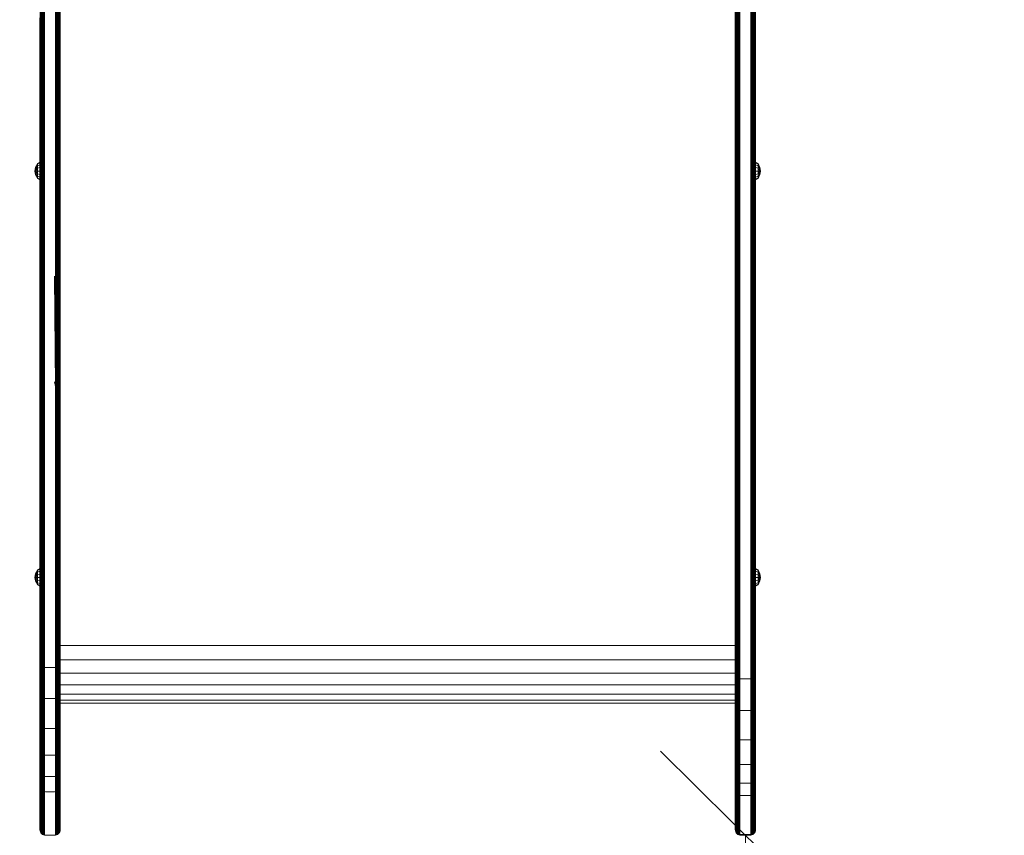
# Model space of a CAD drawing. Units: millimetres. Extents: x 1449 to 578302, y 247 to 596964.
# Drawn here: x 4505 to 5380, y 2022 to 2747 of the extents above; entities that cross this region are included whole.
import ezdxf

# ---------------------------------------------------------------- set-up
doc = ezdxf.new("R2010")
doc.units = ezdxf.units.MM
doc.layers.get('0').update_dxf_attribs({"color": 1, "lineweight": 15})
doc.layers.get('Defpoints').update_dxf_attribs({"lineweight": 15})
doc.layers.add('Контур', color=7, linetype='Continuous', lineweight=15)
doc.layers.add('Подписи', color=7, linetype='Continuous', lineweight=15)
doc.styles.add('GOST-2.304_Type-B_italic', font='GOST Common Italic.ttf')
doc.dimstyles.new('Мой размер', dxfattribs={"dimtxt": 150, "dimasz": 150, "dimexe": 0, "dimexo": 0.625, "dimgap": 50, "dimtad": 1, "dimtxsty": 'GOST-2.304_Type-B_italic', "dimblk": 'OBLIQUE', "dimcen": 2.5, "dimclrt": 256, "dimadec": 0, "dimazin": 0, "dimtfac": 1, "dimtmove": 0, "dimatfit": 3, "dimfxl": 1, "dimlwd": -1, "dimlwe": -1, "dimarcsym": 0})

# ---------------------------------------------------------------- blocks, each defined once
blk = doc.blocks.new('_Oblique')
at = {"color": 0, "linetype": 'ByBlock', "lineweight": -2}
blk.add_line((-0.5, -0.5), (0.5, 0.5), dxfattribs=at)
blk = doc.blocks.new('*D127')
at = {"layer": 'Defpoints', "color": 0, "ltscale": 600, "transparency": 16777216}
for p in [(5149.73, 2022.03), (5158.73, 322), (5158.73, 322)]:
    blk.add_point(p, dxfattribs=at)
at = {"layer": 'Подписи', "color": 0, "ltscale": 600, "transparency": 16777216}
for p, q in [((5150.35, 2022.03), (5149.73, 2022.03)), ((5149.73, 2022.03), (5158.73, 322)), ((5159.35, 322), (5158.73, 322))]:
    blk.add_line(p, q, dxfattribs=at)
at = {"layer": 'Подписи', "color": 0, "ltscale": 600, "transparency": 16777216, "xscale": 150, "yscale": 150, "zscale": 150}
for p, rotation in [((5149.73, 2022.03), 90.30332277391616), ((5158.73, 322), 270.3033227739162)]:
    blk.add_blockref('_Oblique', p, dxfattribs=dict(at, rotation=rotation))
at = {"layer": 'Подписи', "ltscale": 600, "transparency": 16777216, "insert": (5280.19, 1172.68), "char_height": 150, "attachment_point": 5, "rotation": 270.30332, "style": 'GOST-2.304_Type-B_italic'}
blk.add_mtext('1700', dxfattribs=at)

msp = doc.modelspace()

# ---------------------------------------------------------------- linework, layer by layer
at = {"layer": 'Контур'}
for p, q in [((5140.73, 2829.709), (5140.73, 2745.144)), ((5140.813, 2829.43), (5140.813, 2744.906)), ((5141.081, 2829.144), (5141.081, 2744.662)), ((5141.545, 2828.868), (5141.545, 2744.428)), ((5142.194, 2828.623), (5142.194, 2744.219)), ((5142.994, 2828.423), (5142.994, 2744.049)), ((5143.89, 2828.281), (5143.889, 2743.928)), ((5144.82, 2743.857), (5144.82, 2828.198)), ((5154.64, 2828.198), (5154.64, 2743.857)), ((5155.57, 2828.281), (5155.57, 2743.928)), ((5156.466, 2828.423), (5156.466, 2744.048)), ((5157.266, 2828.623), (5157.265, 2744.219)), ((5157.915, 2828.868), (5157.915, 2744.428)), ((5158.379, 2829.144), (5158.379, 2744.662)), ((5158.646, 2744.906), (5158.647, 2829.43)), ((5158.73, 2745.144), (5158.73, 2829.709)), ((4522.813, 2792.681), (4522.813, 2703.454)), ((4523.08, 2703.231), (4523.08, 2792.413)), ((4523.544, 2703.017), (4523.544, 2792.156)), ((4524.194, 2702.825), (4524.194, 2791.926)), ((4524.993, 2702.67), (4524.993, 2791.739)), ((4525.889, 2702.559), (4525.889, 2791.606)), ((4537.57, 2702.559), (4537.57, 2791.606)), ((4538.465, 2702.67), (4538.465, 2791.739)), ((4539.265, 2702.825), (4539.265, 2791.926)), ((4539.914, 2703.017), (4539.914, 2792.156)), ((4540.378, 2703.231), (4540.378, 2792.413)), ((4540.646, 2792.681), (4540.646, 2703.454)), ((4540.729, 2792.943), (4540.729, 2703.672)), ((4526.819, 2702.495), (4526.819, 2791.529)), ((4536.639, 2702.495), (4536.639, 2791.529)), ((4522.729, 2748.276), (4522.729, 2683.369)), ((5140.73, 2576.774), (5140.73, 2745.144)), ((5140.813, 2744.906), (5140.813, 2576.619)), ((5141.081, 2576.459), (5141.081, 2744.662)), ((5141.545, 2576.306), (5141.545, 2744.428)), ((5142.194, 2576.169), (5142.194, 2744.219)), ((5142.994, 2576.058), (5142.994, 2744.049)), ((5143.889, 2575.979), (5143.889, 2743.928)), ((5144.82, 2575.933), (5144.82, 2743.857)), ((5154.64, 2743.857), (5154.639, 2575.933)), ((5155.57, 2575.979), (5155.57, 2743.928)), ((5156.466, 2576.058), (5156.466, 2744.048)), ((5157.265, 2576.169), (5157.265, 2744.219)), ((5157.915, 2576.306), (5157.915, 2744.428)), ((5158.379, 2576.459), (5158.379, 2744.662)), ((5158.646, 2576.619), (5158.646, 2744.906)), ((5158.73, 2680.266), (5158.73, 2745.144)), ((5158.73, 2576.774), (5158.73, 2745.144)), ((4522.813, 2703.454), (4522.813, 2612.294)), ((4523.08, 2612.117), (4523.08, 2703.231)), ((4523.544, 2611.946), (4523.544, 2703.017)), ((4524.194, 2611.794), (4524.194, 2702.825)), ((4524.993, 2611.671), (4524.993, 2702.67)), ((4525.889, 2611.583), (4525.889, 2702.559)), ((4526.819, 2611.532), (4526.819, 2702.495)), ((4536.639, 2611.532), (4536.639, 2702.495)), ((4537.57, 2611.583), (4537.57, 2702.559)), ((4538.465, 2611.671), (4538.465, 2702.67)), ((4539.265, 2611.794), (4539.265, 2702.825)), ((4539.914, 2611.946), (4539.914, 2703.017)), ((4540.378, 2612.117), (4540.378, 2703.231)), ((4540.646, 2703.454), (4540.646, 2612.294)), ((4540.729, 2703.672), (4540.729, 2612.467)), ((4522.729, 2683.369), (4522.729, 2618.08)), ((5158.73, 2638.965), (5158.73, 2680.266)), ((4518.85, 2615.408), (4520.412, 2618.92)), ((4520.412, 2618.414), (4518.85, 2615.408)), ((4520.412, 2616.97), (4519.297, 2615.223)), ((4522.729, 2620.076), (4520.412, 2618.92)), ((4522.729, 2619.482), (4520.412, 2618.414)), ((4520.412, 2618.414), (4520.412, 2618.92)), ((4520.412, 2616.97), (4520.412, 2618.414)), ((4522.729, 2617.788), (4520.412, 2616.97)), ((4520.412, 2614.81), (4520.412, 2616.97)), ((4522.729, 2618.08), (4522.729, 2552.542)), ((5158.73, 2620.075), (5161.043, 2618.92)), ((5158.73, 2619.48), (5161.043, 2618.414)), ((5158.73, 2617.787), (5161.043, 2616.97)), ((5162.605, 2615.408), (5161.043, 2618.92)), ((5161.043, 2618.414), (5161.043, 2618.92)), ((5161.043, 2618.414), (5162.605, 2615.408)), ((5161.043, 2616.97), (5161.043, 2618.414)), ((5161.043, 2616.97), (5162.158, 2615.223)), ((5161.043, 2614.81), (5161.043, 2616.97)), ((4518.222, 2612.263), (4518.85, 2615.408)), ((4518.85, 2609.117), (4518.222, 2612.263)), ((4518.85, 2612.263), (4518.222, 2612.263)), ((4519.297, 2615.223), (4518.85, 2615.408)), ((4518.85, 2612.263), (4519.297, 2615.223)), ((4520.412, 2614.81), (4518.85, 2612.263)), ((4519.297, 2609.302), (4518.85, 2612.263)), ((4520.412, 2612.263), (4518.85, 2612.263)), ((4520.412, 2609.715), (4518.85, 2612.263)), ((4519.297, 2609.302), (4518.85, 2609.117)), ((4520.412, 2605.605), (4518.85, 2609.117)), ((4520.412, 2606.111), (4518.85, 2609.117)), ((4520.412, 2607.555), (4519.297, 2609.302)), ((4522.729, 2615.253), (4520.412, 2614.81)), ((4520.412, 2612.263), (4520.412, 2614.81)), ((4520.412, 2612.263), (4520.412, 2609.715)), ((4522.729, 2612.263), (4520.412, 2612.263)), ((4520.412, 2607.555), (4520.412, 2609.715)), ((4522.729, 2609.273), (4520.412, 2609.715)), ((4522.813, 2612.294), (4522.813, 2519.512)), ((4523.08, 2519.381), (4523.08, 2612.117)), ((4523.544, 2519.256), (4523.544, 2611.946)), ((4524.194, 2519.144), (4524.194, 2611.794)), ((4524.993, 2519.053), (4524.993, 2611.671)), ((4525.889, 2518.987), (4525.889, 2611.583)), ((4526.819, 2518.95), (4526.819, 2611.532)), ((4536.639, 2518.95), (4536.639, 2611.532)), ((4537.57, 2518.987), (4537.57, 2611.583)), ((4538.465, 2519.053), (4538.465, 2611.671)), ((4539.265, 2519.144), (4539.265, 2611.794)), ((4539.914, 2519.256), (4539.914, 2611.946)), ((4540.378, 2519.381), (4540.378, 2612.117)), ((4540.646, 2612.294), (4540.646, 2519.512)), ((4540.729, 2612.467), (4540.729, 2519.639)), ((5158.73, 2615.252), (5161.043, 2614.81)), ((5158.73, 2612.263), (5161.043, 2612.263)), ((5158.73, 2609.273), (5161.043, 2609.715)), ((5161.043, 2614.81), (5162.605, 2612.263)), ((5161.043, 2612.263), (5161.043, 2614.81)), ((5161.043, 2612.263), (5162.605, 2612.263)), ((5161.043, 2609.715), (5162.605, 2612.263)), ((5161.043, 2612.263), (5161.043, 2609.715)), ((5161.043, 2607.555), (5161.043, 2609.715)), ((5161.043, 2607.555), (5162.158, 2609.302)), ((5161.043, 2605.605), (5162.605, 2609.117)), ((5161.043, 2606.111), (5162.605, 2609.117)), ((5162.158, 2615.223), (5162.605, 2615.408)), ((5162.605, 2612.263), (5162.158, 2615.223)), ((5162.158, 2609.302), (5162.605, 2612.263)), ((5162.158, 2609.302), (5162.605, 2609.117)), ((5163.233, 2612.263), (5162.605, 2615.408)), ((5162.605, 2609.117), (5163.233, 2612.263)), ((5162.605, 2612.263), (5163.233, 2612.263)), ((4520.412, 2606.111), (4520.412, 2607.555)), ((4522.729, 2606.737), (4520.412, 2607.555)), ((4520.412, 2606.111), (4520.412, 2605.605)), ((4522.729, 2605.044), (4520.412, 2606.111)), ((4522.729, 2604.449), (4520.412, 2605.605)), ((5158.73, 2606.738), (5161.043, 2607.555)), ((5158.73, 2605.045), (5161.043, 2606.111)), ((5158.73, 2604.451), (5161.043, 2605.605)), ((5158.73, 2600.697), (5158.73, 2600.697)), ((5158.73, 2600.697), (5158.73, 2600.697)), ((5161.043, 2606.111), (5161.043, 2607.555)), ((5161.043, 2606.111), (5161.043, 2605.605)), ((5140.73, 2576.774), (5140.729, 2421.23)), ((5140.813, 2421.151), (5140.813, 2576.619)), ((5141.08, 2421.07), (5141.081, 2576.459)), ((5141.544, 2420.992), (5141.545, 2576.306)), ((5142.194, 2420.922), (5142.194, 2576.169)), ((5142.993, 2420.866), (5142.994, 2576.058)), ((5143.889, 2420.825), (5143.889, 2575.979)), ((5144.82, 2420.802), (5144.82, 2575.933)), ((5154.639, 2420.802), (5154.639, 2575.933)), ((5155.57, 2420.825), (5155.57, 2575.979)), ((5156.465, 2420.866), (5156.466, 2576.058)), ((5157.265, 2420.922), (5157.265, 2576.169)), ((5157.914, 2420.992), (5157.915, 2576.306)), ((5158.378, 2421.07), (5158.379, 2576.459)), ((5158.646, 2421.151), (5158.646, 2576.619)), ((5158.729, 2421.23), (5158.73, 2576.774)), ((4522.729, 2552.542), (4522.729, 2486.882)), ((4522.813, 2425.441), (4522.813, 2519.512)), ((4523.08, 2425.357), (4523.08, 2519.381)), ((4523.544, 2425.277), (4523.544, 2519.256)), ((4524.194, 2425.206), (4524.194, 2519.144)), ((4524.993, 2425.148), (4524.993, 2519.053)), ((4525.889, 2425.106), (4525.889, 2518.987)), ((4526.819, 2425.082), (4526.819, 2518.95)), ((4535.729, 2518.938), (4536.639, 2425.082)), ((4535.729, 2518.938), (4536.639, 2420.802)), ((4536.639, 2425.082), (4536.639, 2518.95)), ((4537.57, 2425.106), (4537.57, 2518.987)), ((4538.465, 2425.148), (4538.465, 2519.053)), ((4539.265, 2425.206), (4539.265, 2519.144)), ((4539.914, 2425.277), (4539.914, 2519.256)), ((4540.378, 2425.357), (4540.378, 2519.381)), ((4540.646, 2421.151), (4540.729, 2519.639)), ((4540.729, 2519.639), (4540.646, 2425.441)), ((4540.646, 2519.512), (4540.646, 2425.441)), ((4540.729, 2425.522), (4540.729, 2519.639)), ((4522.729, 2421.23), (4522.729, 2486.882)), ((4522.813, 2421.151), (4522.813, 2425.441)), ((4523.08, 2421.07), (4523.08, 2425.357)), ((4523.544, 2420.992), (4523.544, 2425.277)), ((4524.194, 2420.922), (4524.194, 2425.206)), ((4524.993, 2420.866), (4524.993, 2425.148)), ((4525.889, 2420.825), (4525.889, 2425.106)), ((4526.819, 2420.802), (4526.819, 2425.082)), ((4535.729, 2425.074), (4536.639, 2420.802)), ((4536.639, 2420.802), (4536.639, 2425.082)), ((4537.57, 2420.825), (4537.57, 2425.106)), ((4538.465, 2420.866), (4538.465, 2425.148)), ((4539.265, 2420.922), (4539.265, 2425.206)), ((4539.914, 2420.992), (4539.914, 2425.277)), ((4540.378, 2421.07), (4540.378, 2425.357)), ((4540.646, 2421.151), (4540.646, 2425.441)), ((4540.729, 2421.23), (4540.729, 2425.522)), ((4522.729, 2421.23), (4522.729, 2188.55)), ((4522.813, 2188.471), (4522.813, 2421.151)), ((4523.08, 2188.39), (4523.08, 2421.07)), ((4523.544, 2188.312), (4523.544, 2420.992)), ((4524.194, 2188.242), (4524.194, 2420.922)), ((4524.993, 2188.185), (4524.993, 2420.866)), ((4525.889, 2188.145), (4525.889, 2420.825)), ((4526.819, 2188.121), (4526.819, 2420.802)), ((4536.639, 2188.121), (4536.639, 2420.802)), ((4537.57, 2188.145), (4537.57, 2420.825)), ((4538.465, 2188.185), (4538.465, 2420.866)), ((4539.265, 2188.242), (4539.265, 2420.922)), ((4539.914, 2188.312), (4539.914, 2420.992)), ((4540.378, 2188.39), (4540.378, 2421.07)), ((4540.646, 2188.471), (4540.646, 2421.151)), ((4540.729, 2188.55), (4540.729, 2421.23)), ((5140.729, 2421.23), (5140.729, 2188.55)), ((5140.813, 2421.151), (5140.812, 2188.471)), ((5141.08, 2421.07), (5141.08, 2188.39)), ((5141.544, 2420.992), (5141.544, 2188.312)), ((5142.194, 2420.922), (5142.193, 2188.242)), ((5142.993, 2420.866), (5142.993, 2188.185)), ((5143.889, 2420.825), (5143.888, 2188.145)), ((5144.82, 2420.802), (5144.819, 2188.121)), ((5154.639, 2420.802), (5154.639, 2188.121)), ((5155.569, 2188.145), (5155.57, 2420.825)), ((5156.465, 2188.185), (5156.465, 2420.866)), ((5157.264, 2188.242), (5157.265, 2420.922)), ((5157.914, 2188.312), (5157.914, 2420.992)), ((5158.378, 2188.39), (5158.378, 2421.07)), ((5158.645, 2188.471), (5158.646, 2421.151)), ((5158.729, 2188.55), (5158.729, 2421.23)), ((5158.729, 2421.23), (5158.729, 2344.922)), ((5158.729, 2342.429), (5158.729, 2344.922)), ((5158.729, 2334.557), (5158.729, 2335.506)), ((5158.729, 2331.205), (5158.729, 2334.557)), ((5158.729, 2320.043), (5158.729, 2317.67)), ((5158.729, 2294.111), (5158.729, 2296.136)), ((4518.85, 2254.307), (4520.412, 2257.819)), ((4522.729, 2258.975), (4520.412, 2257.819)), ((4522.729, 2258.381), (4520.412, 2257.313)), ((4520.412, 2257.313), (4520.412, 2257.819)), ((5158.729, 2258.974), (5161.043, 2257.819)), ((5158.729, 2258.379), (5161.043, 2257.313)), ((5162.605, 2254.307), (5161.043, 2257.819)), ((5161.043, 2257.313), (5161.043, 2257.819)), ((4518.222, 2251.162), (4518.85, 2254.307)), ((4518.85, 2248.016), (4518.222, 2251.162)), ((4518.85, 2251.162), (4518.222, 2251.162)), ((4520.412, 2257.313), (4518.85, 2254.307)), ((4519.297, 2254.122), (4518.85, 2254.307)), ((4518.85, 2251.162), (4519.297, 2254.122)), ((4520.412, 2253.709), (4518.85, 2251.162)), ((4519.297, 2248.201), (4518.85, 2251.162)), ((4520.412, 2251.162), (4518.85, 2251.162)), ((4520.412, 2248.614), (4518.85, 2251.162)), ((4520.412, 2255.869), (4519.297, 2254.122)), ((4520.412, 2255.869), (4520.412, 2257.313)), ((4522.729, 2256.687), (4520.412, 2255.869)), ((4520.412, 2253.709), (4520.412, 2255.869)), ((4522.729, 2254.151), (4520.412, 2253.709)), ((4520.412, 2251.162), (4520.412, 2253.709)), ((4520.412, 2251.162), (4520.412, 2248.614)), ((4522.729, 2251.162), (4520.412, 2251.162)), ((5158.729, 2256.686), (5161.043, 2255.869)), ((5158.729, 2254.151), (5161.043, 2253.709)), ((5158.729, 2251.162), (5161.043, 2251.162)), ((5161.043, 2257.313), (5162.605, 2254.307)), ((5161.043, 2255.869), (5161.043, 2257.313)), ((5161.043, 2255.869), (5162.158, 2254.122)), ((5161.043, 2253.709), (5161.043, 2255.869)), ((5161.043, 2253.709), (5162.605, 2251.162)), ((5161.043, 2251.162), (5161.043, 2253.709)), ((5161.043, 2251.162), (5162.605, 2251.162)), ((5161.043, 2248.614), (5162.605, 2251.162)), ((5161.043, 2251.162), (5161.043, 2248.614)), ((5162.158, 2254.122), (5162.605, 2254.307)), ((5162.605, 2251.162), (5162.158, 2254.122)), ((5162.158, 2248.201), (5162.605, 2251.162)), ((5163.233, 2251.162), (5162.605, 2254.307)), ((5162.605, 2248.016), (5163.233, 2251.162)), ((5162.605, 2251.162), (5163.233, 2251.162)), ((4519.297, 2248.201), (4518.85, 2248.016)), ((4520.412, 2244.504), (4518.85, 2248.016)), ((4520.412, 2245.01), (4518.85, 2248.016)), ((4520.412, 2246.454), (4519.297, 2248.201)), ((4520.412, 2246.454), (4520.412, 2248.614)), ((4522.729, 2248.172), (4520.412, 2248.614)), ((4520.412, 2245.01), (4520.412, 2246.454)), ((4522.729, 2245.636), (4520.412, 2246.454)), ((4520.412, 2245.01), (4520.412, 2244.504)), ((4522.729, 2243.942), (4520.412, 2245.01)), ((4522.729, 2243.348), (4520.412, 2244.504)), ((5158.729, 2248.172), (5161.043, 2248.614)), ((5158.729, 2188.55), (5158.729, 2248.109)), ((5158.729, 2245.637), (5161.043, 2246.454)), ((5158.729, 2243.944), (5161.043, 2245.01)), ((5158.729, 2243.349), (5161.043, 2244.504)), ((5161.043, 2246.454), (5161.043, 2248.614)), ((5161.043, 2246.454), (5162.158, 2248.201)), ((5161.043, 2244.504), (5162.605, 2248.016)), ((5161.043, 2245.01), (5162.605, 2248.016)), ((5161.043, 2245.01), (5161.043, 2246.454)), ((5161.043, 2245.01), (5161.043, 2244.504)), ((5162.158, 2248.201), (5162.605, 2248.016)), ((4522.729, 2188.55), (4522.729, 2172.198)), ((4522.813, 2188.471), (4522.813, 2172.017)), ((4523.08, 2188.39), (4523.08, 2171.83)), ((4523.544, 2188.312), (4523.544, 2171.651)), ((4524.194, 2188.242), (4524.194, 2171.492)), ((4524.993, 2188.185), (4524.993, 2171.362)), ((4525.889, 2188.145), (4525.889, 2171.269)), ((4526.819, 2188.121), (4526.819, 2171.215)), ((4536.639, 2188.121), (4536.639, 2171.215)), ((4537.57, 2188.145), (4537.57, 2171.269)), ((4538.465, 2188.185), (4538.465, 2171.362)), ((4539.265, 2188.242), (4539.265, 2171.492)), ((4539.914, 2188.312), (4539.914, 2171.651)), ((4540.378, 2188.39), (4540.378, 2171.83)), ((4540.646, 2188.471), (4540.646, 2172.017)), ((4540.729, 2190.515), (5140.729, 2190.515)), ((4540.729, 2188.55), (4540.729, 2172.198)), ((5140.729, 2162.318), (5140.729, 2188.55)), ((5140.812, 2188.471), (5140.812, 2162.073)), ((5141.08, 2188.39), (5141.08, 2161.824)), ((5141.544, 2188.312), (5141.544, 2161.584)), ((5142.193, 2188.242), (5142.193, 2161.37)), ((5142.993, 2188.185), (5142.993, 2161.195)), ((5143.888, 2188.145), (5143.888, 2161.071)), ((5144.819, 2188.121), (5144.819, 2160.999)), ((5154.639, 2188.121), (5154.639, 2160.999)), ((5155.569, 2188.145), (5155.569, 2161.071)), ((5156.465, 2188.185), (5156.465, 2161.195)), ((5157.264, 2188.242), (5157.264, 2161.37)), ((5157.914, 2188.312), (5157.914, 2161.584)), ((5158.378, 2188.39), (5158.378, 2161.824)), ((5158.645, 2188.471), (5158.645, 2162.073)), ((5158.729, 2162.317), (5158.729, 2188.55)), ((4522.729, 2145.356), (4522.729, 2172.198)), ((4522.813, 2145.006), (4522.813, 2172.017)), ((4523.08, 2171.83), (4523.08, 2144.647)), ((4523.544, 2171.651), (4523.544, 2144.302)), ((4524.194, 2171.492), (4524.993, 2171.362)), ((4524.194, 2171.492), (4524.194, 2143.994)), ((4524.993, 2171.362), (4525.889, 2171.269)), ((4524.993, 2171.362), (4524.993, 2143.745)), ((4525.889, 2171.269), (4526.819, 2171.215)), ((4525.889, 2171.269), (4525.889, 2143.566)), ((4526.819, 2171.215), (4526.819, 2143.463)), ((4527.729, 2171.199), (4526.819, 2171.215)), ((4535.729, 2171.199), (4527.729, 2171.199)), ((4535.729, 2171.199), (4536.639, 2171.215)), ((4537.57, 2171.269), (4536.639, 2171.215)), ((4536.639, 2171.215), (4536.639, 2143.463)), ((4538.465, 2171.362), (4537.57, 2171.269)), ((4537.57, 2171.269), (4537.57, 2143.566)), ((4539.265, 2171.492), (4538.465, 2171.362)), ((4538.465, 2171.362), (4538.465, 2143.745)), ((4539.265, 2171.492), (4539.265, 2143.994)), ((4539.914, 2171.651), (4539.914, 2144.302)), ((4540.378, 2171.83), (4540.378, 2144.647)), ((4540.646, 2172.017), (4540.646, 2145.006)), ((4540.729, 2177.862), (5140.729, 2177.862)), ((4540.729, 2145.356), (4540.729, 2172.198)), ((4540.729, 2165.937), (5140.729, 2165.937)), ((5140.729, 2135.073), (5140.729, 2162.318)), ((5140.812, 2162.073), (5140.812, 2134.658)), ((5141.08, 2161.824), (5141.08, 2134.233)), ((5141.544, 2161.584), (5141.544, 2133.825)), ((5142.193, 2161.37), (5141.544, 2161.584)), ((5157.914, 2161.584), (5157.264, 2161.37)), ((5157.914, 2161.584), (5157.914, 2133.825)), ((5158.378, 2161.824), (5158.378, 2134.233)), ((5158.645, 2134.658), (5158.645, 2162.073)), ((5158.729, 2162.317), (5158.729, 2135.072)), ((5158.729, 2088.86), (5158.729, 2162.317)), ((4540.729, 2155.579), (5140.729, 2155.579)), ((5142.193, 2161.37), (5142.193, 2133.46)), ((5142.993, 2161.195), (5142.193, 2161.37)), ((5142.993, 2161.195), (5142.993, 2133.164)), ((5143.888, 2161.071), (5142.993, 2161.195)), ((5143.888, 2161.071), (5143.888, 2132.952)), ((5144.819, 2160.999), (5143.888, 2161.071)), ((5144.819, 2132.831), (5144.819, 2160.999)), ((5145.729, 2160.977), (5144.819, 2160.999)), ((5145.729, 2160.977), (5153.729, 2160.977)), ((5153.729, 2160.977), (5154.639, 2160.999)), ((5155.569, 2161.071), (5154.639, 2160.999)), ((5154.639, 2160.999), (5154.639, 2132.831)), ((5156.465, 2161.195), (5155.569, 2161.071)), ((5155.569, 2161.071), (5155.569, 2132.952)), ((5157.264, 2161.37), (5156.465, 2161.195)), ((5156.465, 2161.195), (5156.465, 2133.164)), ((5157.264, 2161.37), (5157.264, 2133.46)), ((4522.729, 2119.634), (4522.729, 2145.356)), ((4522.813, 2119.123), (4522.813, 2145.006)), ((4523.08, 2118.599), (4523.08, 2144.647)), ((4523.544, 2144.302), (4524.194, 2143.994)), ((4523.544, 2118.096), (4523.544, 2144.302)), ((4539.265, 2143.994), (4539.914, 2144.302)), ((4539.914, 2118.096), (4539.914, 2144.302)), ((4540.378, 2118.599), (4540.378, 2144.647)), ((4540.646, 2119.123), (4540.646, 2145.006)), ((4540.729, 2147.498), (5140.729, 2147.498)), ((4540.729, 2145.356), (4540.729, 2119.634)), ((4524.194, 2143.994), (4524.993, 2143.745)), ((4524.194, 2117.646), (4524.194, 2143.994)), ((4524.993, 2143.745), (4525.889, 2143.566)), ((4524.993, 2117.281), (4524.993, 2143.745)), ((4526.819, 2143.463), (4525.889, 2143.566)), ((4525.889, 2117.02), (4525.889, 2143.566)), ((4526.819, 2143.463), (4526.819, 2116.87)), ((4527.729, 2143.43), (4526.819, 2143.463)), ((4527.729, 2143.43), (4535.729, 2143.43)), ((4535.729, 2143.43), (4536.639, 2143.463)), ((4536.639, 2143.463), (4537.57, 2143.566)), ((4536.639, 2143.463), (4536.639, 2116.87)), ((4537.57, 2143.566), (4538.465, 2143.745)), ((4537.57, 2117.02), (4537.57, 2143.566)), ((4538.465, 2143.745), (4539.265, 2143.994)), ((4538.465, 2117.281), (4538.465, 2143.745)), ((4539.265, 2117.646), (4539.265, 2143.994)), ((4540.729, 2142.12), (5140.729, 2142.12)), ((4540.729, 2139.523), (5140.729, 2139.523)), ((4540.729, 2139.469), (5140.729, 2139.469)), ((5140.729, 2139.17), (5140.729, 2140.211)), ((5140.729, 2110.032), (5140.729, 2135.073)), ((5140.812, 2109.46), (5140.812, 2134.658)), ((5141.08, 2134.233), (5141.08, 2108.875)), ((5141.544, 2133.825), (5141.544, 2108.312)), ((5142.193, 2133.46), (5141.544, 2133.825)), ((5142.193, 2133.46), (5142.193, 2107.809)), ((5142.993, 2133.164), (5142.193, 2133.46)), ((5142.993, 2133.164), (5142.993, 2107.401)), ((5143.888, 2132.952), (5142.993, 2133.164)), ((5143.888, 2132.952), (5143.888, 2107.109)), ((5144.819, 2132.831), (5143.888, 2132.952)), ((5144.819, 2106.941), (5144.819, 2132.831)), ((5145.729, 2132.792), (5144.819, 2132.831)), ((5145.729, 2132.792), (5153.729, 2132.792)), ((5153.729, 2132.792), (5154.639, 2132.831)), ((5154.639, 2132.831), (5155.569, 2132.952)), ((5154.639, 2132.831), (5154.639, 2106.941)), ((5156.465, 2133.164), (5155.569, 2132.952)), ((5155.569, 2132.952), (5155.569, 2107.109)), ((5157.264, 2133.46), (5156.465, 2133.164)), ((5156.465, 2133.164), (5156.465, 2107.401)), ((5157.914, 2133.825), (5157.264, 2133.46)), ((5157.264, 2133.46), (5157.264, 2107.809)), ((5157.914, 2133.825), (5157.914, 2108.312)), ((5158.378, 2134.233), (5158.378, 2108.875)), ((5158.645, 2109.46), (5158.645, 2134.658)), ((5158.729, 2110.032), (5158.729, 2135.072)), ((4522.729, 2096.798), (4522.729, 2119.634)), ((4522.813, 2096.143), (4522.813, 2119.123)), ((4523.08, 2095.473), (4523.08, 2118.599)), ((4523.544, 2118.096), (4524.194, 2117.646)), ((4523.544, 2094.829), (4523.544, 2118.096)), ((4539.265, 2117.646), (4539.914, 2118.096)), ((4539.914, 2094.829), (4539.914, 2118.096)), ((4540.378, 2095.473), (4540.378, 2118.599)), ((4540.646, 2096.143), (4540.646, 2119.123)), ((4540.729, 2096.798), (4540.729, 2119.634)), ((4524.194, 2117.646), (4524.993, 2117.281)), ((4524.194, 2094.253), (4524.194, 2117.646)), ((4524.993, 2117.281), (4525.889, 2117.02)), ((4524.993, 2093.785), (4524.993, 2117.281)), ((4526.819, 2116.87), (4525.889, 2117.02)), ((4525.889, 2093.451), (4525.889, 2117.02)), ((4526.819, 2116.87), (4526.819, 2093.259)), ((4527.729, 2116.823), (4526.819, 2116.87)), ((4527.729, 2116.823), (4535.729, 2116.823)), ((4535.729, 2116.823), (4536.639, 2116.87)), ((4536.639, 2116.87), (4537.57, 2117.02)), ((4536.639, 2116.87), (4536.639, 2093.259)), ((4537.57, 2117.02), (4538.465, 2117.281)), ((4537.57, 2093.451), (4537.57, 2117.02)), ((4538.465, 2117.281), (4539.265, 2117.646)), ((4538.465, 2093.785), (4538.465, 2117.281)), ((4539.265, 2094.253), (4539.265, 2117.646)), ((5140.729, 2088.86), (5140.729, 2110.032)), ((5140.812, 2088.155), (5140.812, 2109.46)), ((5158.645, 2088.155), (5158.645, 2109.46)), ((5141.08, 2108.875), (5141.08, 2087.434)), ((5141.544, 2108.312), (5141.544, 2086.74)), ((5142.193, 2107.809), (5141.544, 2108.312)), ((5142.193, 2107.809), (5142.193, 2086.121)), ((5142.993, 2107.401), (5142.193, 2107.809)), ((5142.993, 2107.401), (5142.993, 2085.618)), ((5143.888, 2107.109), (5142.993, 2107.401)), ((5143.888, 2107.109), (5143.888, 2085.258)), ((5144.819, 2106.941), (5143.888, 2107.109)), ((5144.819, 2085.051), (5144.819, 2106.941)), ((5145.729, 2106.888), (5144.819, 2106.941)), ((5145.729, 2106.888), (5153.729, 2106.888)), ((5153.729, 2106.888), (5154.639, 2106.941)), ((5154.639, 2106.941), (5155.569, 2107.109)), ((5154.639, 2106.941), (5154.639, 2085.051)), ((5156.465, 2107.401), (5155.569, 2107.109)), ((5155.569, 2107.109), (5155.569, 2085.258)), ((5157.264, 2107.809), (5156.465, 2107.401)), ((5156.465, 2107.401), (5156.465, 2085.618)), ((5157.914, 2108.312), (5157.264, 2107.809)), ((5157.264, 2107.809), (5157.264, 2086.121)), ((5157.914, 2108.312), (5157.914, 2086.74)), ((5158.378, 2108.875), (5158.378, 2087.434)), ((4522.729, 2078.392), (4522.729, 2096.798)), ((4522.813, 2077.621), (4522.813, 2096.143)), ((4523.08, 2076.833), (4523.08, 2095.473)), ((4523.544, 2094.829), (4524.194, 2094.253)), ((4523.544, 2076.075), (4523.544, 2094.829)), ((4524.194, 2094.253), (4524.993, 2093.785)), ((4524.194, 2075.397), (4524.194, 2094.253)), ((4524.993, 2093.785), (4525.889, 2093.451)), ((4524.993, 2074.847), (4524.993, 2093.785)), ((4526.819, 2093.259), (4525.889, 2093.451)), ((4525.889, 2074.454), (4525.889, 2093.451)), ((4526.819, 2093.259), (4526.819, 2074.228)), ((4527.729, 2093.198), (4526.819, 2093.259)), ((4527.729, 2093.198), (4535.729, 2093.198)), ((4535.729, 2093.198), (4536.639, 2093.259)), ((4536.639, 2093.259), (4537.57, 2093.451)), ((4536.639, 2093.259), (4536.639, 2074.228)), ((4537.57, 2093.451), (4538.465, 2093.785)), ((4537.57, 2074.454), (4537.57, 2093.451)), ((4538.465, 2093.785), (4539.265, 2094.253)), ((4538.465, 2074.847), (4538.465, 2093.785)), ((4539.265, 2094.253), (4539.914, 2094.829)), ((4539.265, 2075.397), (4539.265, 2094.253)), ((4539.914, 2076.075), (4539.914, 2094.829)), ((4540.378, 2076.833), (4540.378, 2095.473)), ((4540.646, 2077.621), (4540.646, 2096.143)), ((4540.729, 2078.392), (4540.729, 2096.798)), ((5140.729, 2072.743), (5140.729, 2088.86)), ((5140.812, 2071.937), (5140.812, 2088.155)), ((5141.08, 2087.434), (5141.08, 2071.113)), ((5141.544, 2086.74), (5141.544, 2070.319)), ((5142.193, 2086.121), (5141.544, 2086.74)), ((5142.193, 2086.121), (5142.193, 2069.611)), ((5142.993, 2085.618), (5142.193, 2086.121)), ((5142.993, 2085.618), (5142.993, 2069.036)), ((5143.888, 2085.258), (5142.993, 2085.618)), ((5143.888, 2085.258), (5143.888, 2068.625)), ((5144.819, 2085.051), (5143.888, 2085.258)), ((5144.819, 2068.388), (5144.819, 2085.051)), ((5145.729, 2084.987), (5144.819, 2085.051)), ((5145.729, 2084.987), (5153.729, 2084.987)), ((5153.729, 2084.987), (5154.639, 2085.051)), ((5154.639, 2085.051), (5155.569, 2085.258)), ((5154.639, 2085.051), (5154.639, 2068.388)), ((5156.465, 2085.618), (5155.569, 2085.258)), ((5155.569, 2085.258), (5155.569, 2068.625)), ((5157.264, 2086.121), (5156.465, 2085.618)), ((5156.465, 2085.618), (5156.465, 2069.036)), ((5157.914, 2086.74), (5157.264, 2086.121)), ((5157.264, 2086.121), (5157.264, 2069.611)), ((5157.914, 2086.74), (5157.914, 2070.319)), ((5158.378, 2087.434), (5158.378, 2071.113)), ((5158.645, 2071.937), (5158.645, 2088.155)), ((5158.729, 2072.743), (5158.729, 2088.86)), ((4522.729, 2065.414), (4522.729, 2078.392)), ((4522.813, 2064.562), (4522.813, 2077.621)), ((4523.08, 2063.691), (4523.08, 2076.833)), ((4523.544, 2076.075), (4524.194, 2075.397)), ((4523.544, 2062.852), (4523.544, 2076.075)), ((4524.194, 2075.397), (4524.993, 2074.847)), ((4524.194, 2062.104), (4524.194, 2075.397)), ((4524.993, 2074.847), (4525.889, 2074.454)), ((4524.993, 2061.495), (4524.993, 2074.847)), ((4526.819, 2074.228), (4525.889, 2074.454)), ((4525.889, 2061.061), (4525.889, 2074.454)), ((4526.819, 2074.228), (4526.819, 2060.811)), ((4527.729, 2074.157), (4526.819, 2074.228)), ((4527.729, 2074.157), (4535.729, 2074.157)), ((4535.729, 2074.157), (4536.639, 2074.228)), ((4536.639, 2074.228), (4537.57, 2074.454)), ((4536.639, 2074.228), (4536.639, 2060.811)), ((4537.57, 2074.454), (4538.465, 2074.847)), ((4537.57, 2061.061), (4537.57, 2074.454)), ((4538.465, 2074.847), (4539.265, 2075.397)), ((4538.465, 2061.495), (4538.465, 2074.847)), ((4539.265, 2075.397), (4539.914, 2076.075)), ((4539.265, 2062.104), (4539.265, 2075.397)), ((4539.914, 2062.852), (4539.914, 2076.075)), ((4540.378, 2063.691), (4540.378, 2076.833)), ((4540.646, 2064.562), (4540.646, 2077.621)), ((4540.729, 2065.414), (4540.729, 2078.392)), ((4522.729, 2065.414), (4522.729, 2058.391)), ((4540.729, 2058.391), (4540.729, 2065.414)), ((5140.729, 2062.183), (5140.729, 2072.743)), ((5140.812, 2061.31), (5140.812, 2071.937)), ((5141.08, 2060.418), (5141.08, 2071.113)), ((5141.544, 2059.559), (5141.544, 2070.319)), ((5142.193, 2069.611), (5141.544, 2070.319)), ((5142.193, 2058.793), (5142.193, 2069.611)), ((5142.993, 2069.036), (5142.193, 2069.611)), ((5142.993, 2058.17), (5142.993, 2069.036)), ((5143.888, 2068.625), (5142.993, 2069.036)), ((5143.888, 2057.726), (5143.888, 2068.625)), ((5144.819, 2068.388), (5143.888, 2068.625)), ((5144.819, 2057.469), (5144.819, 2068.388)), ((5145.729, 2068.314), (5144.819, 2068.388)), ((5145.729, 2068.314), (5153.729, 2068.314)), ((5153.729, 2068.314), (5154.639, 2068.388)), ((5154.639, 2068.388), (5155.569, 2068.625)), ((5154.639, 2068.388), (5154.639, 2057.469)), ((5156.465, 2069.036), (5155.569, 2068.625)), ((5155.569, 2057.726), (5155.569, 2068.625)), ((5157.264, 2069.611), (5156.465, 2069.036)), ((5156.465, 2058.17), (5156.465, 2069.036)), ((5157.914, 2070.319), (5157.264, 2069.611)), ((5157.264, 2058.793), (5157.264, 2069.611)), ((5157.914, 2059.559), (5157.914, 2070.319)), ((5158.378, 2060.418), (5158.378, 2071.113)), ((5158.645, 2061.31), (5158.645, 2071.937)), ((5158.729, 2062.183), (5158.729, 2072.743)), ((4522.729, 2058.391), (4522.729, 2027.675)), ((4522.813, 2057.495), (4522.813, 2064.562)), ((4522.813, 2057.495), (4522.813, 2026.779)), ((4523.08, 2056.578), (4523.08, 2063.691)), ((4523.08, 2056.578), (4523.08, 2025.862)), ((4524.194, 2062.104), (4523.544, 2062.852)), ((4523.544, 2055.696), (4523.544, 2062.852)), ((4524.993, 2061.495), (4524.194, 2062.104)), ((4524.194, 2054.908), (4524.194, 2062.104)), ((4525.889, 2061.061), (4524.993, 2061.495)), ((4524.993, 2054.269), (4524.993, 2061.495)), ((4526.819, 2060.811), (4525.889, 2061.061)), ((4525.889, 2053.812), (4525.889, 2061.061)), ((4526.819, 2053.549), (4526.819, 2060.811)), ((4527.729, 2060.732), (4526.819, 2060.811)), ((4527.729, 2060.732), (4535.729, 2060.732)), ((4535.729, 2060.732), (4536.639, 2060.811)), ((4536.639, 2060.811), (4537.57, 2061.061)), ((4536.639, 2053.549), (4536.639, 2060.811)), ((4537.57, 2061.061), (4538.465, 2061.495)), ((4537.57, 2053.812), (4537.57, 2061.061)), ((4538.465, 2061.495), (4539.265, 2062.104)), ((4538.465, 2054.269), (4538.465, 2061.495)), ((4539.265, 2062.104), (4539.914, 2062.852)), ((4539.265, 2054.908), (4539.265, 2062.104)), ((4539.914, 2055.696), (4539.914, 2062.852)), ((4540.378, 2056.578), (4540.378, 2063.691)), ((4540.378, 2056.578), (4540.378, 2025.862)), ((4540.646, 2057.495), (4540.646, 2064.562)), ((4540.646, 2026.779), (4540.646, 2057.495)), ((4540.729, 2027.675), (4540.729, 2058.391)), ((5140.729, 2058.391), (5140.729, 2062.183)), ((5140.729, 2058.391), (5140.729, 2027.675)), ((5140.812, 2057.495), (5140.812, 2061.31)), ((5140.812, 2057.495), (5140.812, 2026.779)), ((5141.08, 2056.578), (5141.08, 2060.418)), ((5141.08, 2056.578), (5141.08, 2025.862)), ((5141.544, 2055.696), (5141.544, 2059.559)), ((5142.993, 2058.17), (5142.193, 2058.793)), ((5142.193, 2054.909), (5142.193, 2058.793)), ((5142.993, 2058.17), (5143.888, 2057.726)), ((5142.993, 2054.269), (5142.993, 2058.17)), ((5143.888, 2057.726), (5144.819, 2057.469)), ((5143.888, 2053.812), (5143.888, 2057.726)), ((5145.729, 2057.389), (5144.819, 2057.469)), ((5144.819, 2053.549), (5144.819, 2057.469)), ((5145.729, 2057.389), (5153.729, 2057.389)), ((5153.729, 2057.389), (5154.639, 2057.469)), ((5154.639, 2057.469), (5155.569, 2057.726)), ((5154.639, 2053.549), (5154.639, 2057.469)), ((5155.569, 2057.726), (5156.465, 2058.17)), ((5155.569, 2053.812), (5155.569, 2057.726)), ((5156.465, 2058.17), (5157.264, 2058.793)), ((5156.465, 2054.269), (5156.465, 2058.17)), ((5157.264, 2054.908), (5157.264, 2058.793)), ((5157.914, 2055.696), (5157.914, 2059.559)), ((5158.378, 2056.578), (5158.378, 2060.418)), ((5158.378, 2025.862), (5158.378, 2056.578)), ((5158.645, 2057.495), (5158.645, 2061.31)), ((5158.645, 2026.779), (5158.645, 2057.495)), ((5158.729, 2058.391), (5158.729, 2062.183)), ((5158.729, 2027.675), (5158.729, 2058.391)), ((5158.729, 2028.098), (5158.729, 2058.391)), ((4523.544, 2055.696), (4523.544, 2024.98)), ((4524.194, 2054.908), (4524.194, 2024.193)), ((4524.993, 2054.269), (4524.993, 2023.553)), ((4525.889, 2053.812), (4525.889, 2023.096)), ((4526.819, 2053.549), (4526.819, 2022.833)), ((4536.639, 2053.549), (4536.639, 2022.833)), ((4537.57, 2053.812), (4537.57, 2023.096)), ((4538.465, 2054.269), (4538.465, 2023.553)), ((4539.265, 2054.908), (4539.265, 2024.193)), ((4539.914, 2055.696), (4539.914, 2024.98)), ((5140.729, 2056.274), (5140.729, 2053.746)), ((5141.544, 2055.696), (5141.544, 2024.98)), ((5142.193, 2054.909), (5142.193, 2024.193)), ((5142.993, 2054.269), (5142.993, 2023.553)), ((5143.888, 2053.812), (5143.888, 2023.096)), ((5144.819, 2022.833), (5144.819, 2053.549)), ((5154.639, 2022.833), (5154.639, 2053.549)), ((5155.569, 2023.096), (5155.569, 2053.812)), ((5156.465, 2023.553), (5156.465, 2054.269)), ((5157.264, 2024.193), (5157.264, 2054.908)), ((5157.914, 2024.98), (5157.914, 2055.696)), ((5140.729, 2030.635), (5140.729, 2028.098)), ((4522.729, 2027), (4522.729, 2027.675)), ((4522.729, 2027), (4522.813, 2026.091)), ((4522.813, 2026.779), (4522.813, 2026.091)), ((4523.08, 2025.16), (4522.813, 2026.091)), ((4523.08, 2025.862), (4523.08, 2025.16)), ((4523.08, 2025.16), (4523.544, 2024.265)), ((4523.544, 2024.98), (4523.544, 2024.265)), ((4524.194, 2023.465), (4523.544, 2024.265)), ((4524.194, 2024.193), (4524.194, 2023.465)), ((4524.993, 2022.816), (4524.194, 2023.465)), ((4524.993, 2023.553), (4524.993, 2022.816)), ((4525.889, 2022.352), (4524.993, 2022.816)), ((4525.889, 2023.096), (4525.889, 2022.352)), ((4526.819, 2022.084), (4525.889, 2022.352)), ((4526.819, 2022.833), (4526.819, 2022.084)), ((4527.729, 2022.001), (4526.819, 2022.084)), ((4535.729, 2022.001), (4527.729, 2022.001)), ((4535.729, 2022.001), (4536.639, 2022.084)), ((4536.639, 2022.833), (4536.639, 2022.084)), ((4536.639, 2022.084), (4537.57, 2022.352)), ((4537.57, 2023.096), (4537.57, 2022.352)), ((4537.57, 2022.352), (4538.465, 2022.816)), ((4538.465, 2023.553), (4538.465, 2022.816)), ((4538.465, 2022.816), (4539.265, 2023.465)), ((4539.265, 2023.465), (4539.914, 2024.265)), ((4539.265, 2024.193), (4539.265, 2023.465)), ((4539.914, 2024.265), (4540.378, 2025.16)), ((4539.914, 2024.98), (4539.914, 2024.265)), ((4540.378, 2025.16), (4540.646, 2026.091)), ((4540.378, 2025.862), (4540.378, 2025.16)), ((4540.729, 2027.029), (4540.646, 2026.091)), ((4540.646, 2026.779), (4540.646, 2026.091)), ((4540.729, 2027.675), (4540.729, 2027.029)), ((5140.729, 2027.675), (5140.729, 2027.529)), ((5140.729, 2027.026), (5140.729, 2027.529)), ((5140.729, 2027.026), (5140.812, 2026.117)), ((5140.812, 2026.779), (5140.812, 2026.63)), ((5140.812, 2026.117), (5140.812, 2026.63)), ((5140.812, 2026.117), (5141.08, 2025.187)), ((5141.08, 2025.862), (5141.08, 2025.71)), ((5141.08, 2025.71), (5141.08, 2025.187)), ((5141.544, 2024.292), (5141.08, 2025.187)), ((5141.544, 2024.98), (5141.544, 2024.825)), ((5141.544, 2024.825), (5141.544, 2024.292)), ((5142.193, 2023.493), (5141.544, 2024.292)), ((5142.193, 2024.193), (5142.193, 2024.036)), ((5142.193, 2024.036), (5142.193, 2023.493)), ((5142.993, 2022.844), (5142.193, 2023.493)), ((5142.993, 2023.553), (5142.993, 2023.394)), ((5142.993, 2023.394), (5142.993, 2022.844)), ((5143.888, 2022.38), (5142.993, 2022.844)), ((5143.888, 2023.096), (5143.888, 2022.935)), ((5143.888, 2022.935), (5143.888, 2022.38)), ((5144.819, 2022.671), (5143.888, 2022.935)), ((5144.819, 2022.113), (5143.888, 2022.38)), ((5144.819, 2022.833), (5144.819, 2022.671)), ((5144.819, 2022.671), (5144.819, 2022.113)), ((5145.729, 2022.589), (5144.819, 2022.671)), ((5145.729, 2022.029), (5144.819, 2022.113)), ((5145.729, 2022.589), (5153.729, 2022.589)), ((5145.729, 2022.029), (5153.729, 2022.029)), ((5153.729, 2022.589), (5154.639, 2022.671)), ((5153.729, 2022.029), (5154.639, 2022.113)), ((5154.639, 2022.671), (5155.569, 2022.935)), ((5154.639, 2022.833), (5154.639, 2022.671)), ((5154.639, 2022.671), (5154.639, 2022.113)), ((5154.639, 2022.113), (5155.569, 2022.38)), ((5155.569, 2023.096), (5155.569, 2022.935)), ((5155.569, 2022.935), (5155.569, 2022.38)), ((5156.465, 2022.844), (5155.569, 2022.38)), ((5156.465, 2023.553), (5156.465, 2023.394)), ((5157.264, 2023.493), (5156.465, 2022.844)), ((5156.465, 2023.394), (5156.465, 2022.844)), ((5157.914, 2024.292), (5157.264, 2023.493)), ((5157.264, 2024.193), (5157.264, 2024.036)), ((5157.264, 2024.036), (5157.264, 2023.493)), ((5158.378, 2025.187), (5157.914, 2024.292)), ((5157.914, 2024.98), (5157.914, 2024.825)), ((5157.914, 2024.825), (5157.914, 2024.292)), ((5158.645, 2026.117), (5158.378, 2025.187)), ((5158.378, 2025.862), (5158.378, 2025.71)), ((5158.378, 2025.71), (5158.378, 2025.187)), ((5158.729, 2027.026), (5158.645, 2026.117)), ((5158.645, 2026.779), (5158.645, 2026.63)), ((5158.645, 2026.63), (5158.645, 2026.117)), ((5158.729, 2027.529), (5158.729, 2028.098)), ((5158.729, 2027.529), (5158.729, 2027.675)), ((5158.729, 2027.529), (5158.729, 2027.026))]:
    msp.add_line(p, q, dxfattribs=at)
at = {"layer": 'Подписи'}
msp.add_arc((4522.729, 2022.001), 1700, 180, 270, dxfattribs=at)

# ---------------------------------------------------------------- dimensions: what is measured, and where the dimension line sits
at = {"layer": 'Подписи', "ltscale": 600}
dim = msp.add_aligned_dim(p1=(5149.729, 2022.029), p2=(5158.729, 322.001), distance=0, text='1700', dimstyle='Мой размер', dxfattribs=at)
dim.commit()
dim.dimension.update_dxf_attribs({"geometry": '*D127', "text_midpoint": (5280.193, 1172.682)})

doc.saveas('drawing.dxf')
